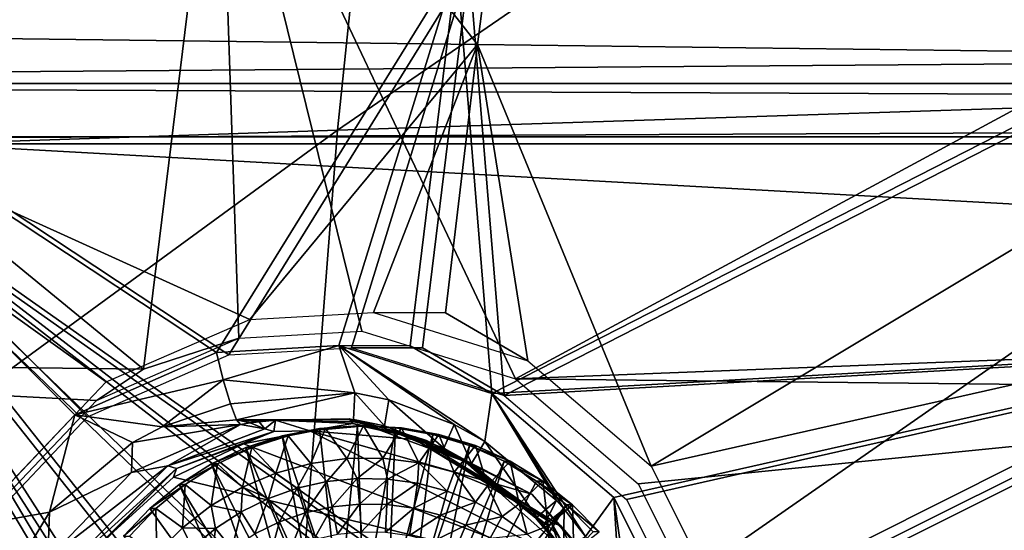
# Model space of a CAD drawing. Units: inches. Extents: x -11.3 to 14.7, y -14 to 11.
# Drawn here: x -3 to -2.1, y 3.5 to 4 of the extents above; entities that cross this region are included whole.
import ezdxf

# ---------------------------------------------------------------- set-up
doc = ezdxf.new("R2010")
doc.units = ezdxf.units.IN
doc.header["$MEASUREMENT"] = 0
doc.layers.add('SEAT-BASEMETAL', color=5, linetype='Continuous')
doc.layers.add('SEAT-SHELL', color=5, linetype='Continuous')

msp = doc.modelspace()

# ---------------------------------------------------------------- linework, layer by layer
at = {"layer": 'SEAT-BASEMETAL'}
for points in [[(-4.38595, 4.01687, 27.92323), (8.37657, 4.01687, 28.82734), (-4.38115, 3.91839, 27.85542)], [(-4.38115, 3.91839, 27.85542), (8.37657, 4.01687, 28.82734), (8.38138, 3.91839, 28.75954)], [(-4.35772, 3.91839, 27.52469), (8.40481, 3.91839, 28.42881), (-4.35292, 4.01687, 27.45689)], [(-4.35292, 4.01687, 27.45689), (8.40481, 3.91839, 28.42881), (8.40961, 4.01687, 28.36101)], [(-4.38115, 3.91839, 27.85542), (8.38138, 3.91839, 28.75954), (-4.37366, 3.86278, 27.74974)], [(-4.37366, 3.86278, 27.74974), (8.38138, 3.91839, 28.75954), (8.38886, 3.86278, 28.65386)], [(-4.36521, 3.86278, 27.63038), (8.39732, 3.86278, 28.5345), (-4.35772, 3.91839, 27.52469)], [(-4.35772, 3.91839, 27.52469), (8.39732, 3.86278, 28.5345), (8.40481, 3.91839, 28.42881)], [(-4.37366, 3.86278, 27.74974), (8.38886, 3.86278, 28.65386), (-4.36521, 3.86278, 27.63038)], [(-4.36521, 3.86278, 27.63038), (8.38886, 3.86278, 28.65386), (8.39732, 3.86278, 28.5345)], [(4.88373, 3.8693, 28.19698), (-3.20624, 3.8693, 27.62388), (4.89207, 3.8693, 28.07917)], [(4.89207, 3.8693, 28.07917), (-3.20624, 3.8693, 27.62388), (-3.19789, 3.8693, 27.50606)], [(-2.83174, 3.23938, 27.65041), (-2.18517, -0.04803, 27.69621), (-3.20624, 3.8693, 27.62388)], [(-3.20624, 3.8693, 27.62388), (-2.18517, -0.04803, 27.69621), (-2.18517, -0.40236, 27.69621)], [(-3.20624, 3.8693, 27.62388), (-2.18517, -0.40236, 27.69621), (-3.20624, -4.31968, 27.62388)], [(4.88373, 3.8693, 28.19698), (-2.61716, 3.4545, 27.66561), (-3.20624, 3.8693, 27.62388)], [(-3.20624, 3.8693, 27.62388), (-2.61716, 3.4545, 27.66561), (-2.6957, 3.4756, 27.66004)], [(-3.20624, 3.8693, 27.62388), (-2.6957, 3.4756, 27.66004), (-2.77425, 3.4545, 27.65448)], [(-2.77425, 3.4545, 27.65448), (-2.83174, 3.39686, 27.65041), (-3.20624, 3.8693, 27.62388)], [(-3.20624, 3.8693, 27.62388), (-2.83174, 3.39686, 27.65041), (-2.85279, 3.31812, 27.64892)], [(-3.20624, 3.8693, 27.62388), (-2.85279, 3.31812, 27.64892), (-2.83174, 3.23938, 27.65041)], [(-2.60881, 3.4545, 27.54779), (4.303, 3.4545, 28.03744), (-3.19789, 3.8693, 27.50606)], [(-3.19789, 3.8693, 27.50606), (4.303, 3.4545, 28.03744), (4.89207, 3.8693, 28.07917)], [(-2.8234, 3.23938, 27.53259), (-2.84444, 3.31812, 27.5311), (-3.19789, 3.8693, 27.50606)], [(-3.19789, 3.8693, 27.50606), (-2.84444, 3.31812, 27.5311), (-2.8234, 3.39686, 27.53259)], [(-3.19789, 3.8693, 27.50606), (-2.8234, 3.39686, 27.53259), (-2.7659, 3.4545, 27.53666)], [(-2.7659, 3.4545, 27.53666), (-2.68736, 3.4756, 27.54223), (-3.19789, 3.8693, 27.50606)], [(-3.19789, 3.8693, 27.50606), (-2.68736, 3.4756, 27.54223), (-2.60881, 3.4545, 27.54779)], [(-2.17683, -0.04803, 27.57839), (-2.8234, 3.23938, 27.53259), (-3.19789, 3.8693, 27.50606)], [(-2.17683, -0.04803, 27.57839), (-3.19789, 3.8693, 27.50606), (-2.17683, -0.40236, 27.57839)], [(-2.17683, -0.40236, 27.57839), (-3.19789, 3.8693, 27.50606), (-3.19789, -4.31968, 27.50606)], [(4.29465, 3.4545, 28.15525), (-2.61716, 3.4545, 27.66561), (4.88373, 3.8693, 28.19698)], [(-2.69987, 3.4346, 27.44267), (-2.75237, 3.59428, 27.43895), (-2.71797, 3.60105, 27.44139)], [(-2.71241, 3.60105, 27.36285), (-2.71797, 3.60105, 27.44139), (-2.75237, 3.59428, 27.43895)], [(-2.71241, 3.60105, 27.36285), (-2.75237, 3.59428, 27.43895), (-2.7468, 3.59428, 27.36041)], [(-2.72596, 3.56884, 27.36188), (-2.71241, 3.60105, 27.36285), (-2.7468, 3.59428, 27.36041)], [(-2.69288, 3.57338, 27.36423), (-2.71241, 3.60105, 27.36285), (-2.72596, 3.56884, 27.36188)], [(-2.69987, 3.4346, 27.44267), (-2.71797, 3.60105, 27.44139), (-2.683, 3.60354, 27.44386)], [(-2.67744, 3.60354, 27.36532), (-2.683, 3.60354, 27.44386), (-2.71797, 3.60105, 27.44139)], [(-2.67744, 3.60354, 27.36532), (-2.71797, 3.60105, 27.44139), (-2.71241, 3.60105, 27.36285)], [(-2.69288, 3.57338, 27.36423), (-2.67744, 3.60354, 27.36532), (-2.71241, 3.60105, 27.36285)], [(-2.69987, 3.4346, 27.44267), (-2.683, 3.60354, 27.44386), (-2.67752, 3.43619, 27.44425)], [(-2.65949, 3.57356, 27.3666), (-2.67744, 3.60354, 27.36532), (-2.69288, 3.57338, 27.36423)], [(-2.67752, 3.43619, 27.44425), (-2.683, 3.60354, 27.44386), (-2.648, 3.60169, 27.44635)], [(-2.64243, 3.60169, 27.3678), (-2.648, 3.60169, 27.44635), (-2.683, 3.60354, 27.44386)], [(-2.64243, 3.60169, 27.3678), (-2.683, 3.60354, 27.44386), (-2.67744, 3.60354, 27.36532)], [(-2.67752, 3.43619, 27.44425), (-2.648, 3.60169, 27.44635), (-2.65528, 3.43351, 27.44583)], [(-2.65949, 3.57356, 27.3666), (-2.64243, 3.60169, 27.3678), (-2.67744, 3.60354, 27.36532)], [(-2.62636, 3.56936, 27.36894), (-2.64243, 3.60169, 27.3678), (-2.65949, 3.57356, 27.3666)], [(-2.65528, 3.43351, 27.44583), (-2.648, 3.60169, 27.44635), (-2.61348, 3.59555, 27.44879)], [(-2.60792, 3.59555, 27.37025), (-2.61348, 3.59555, 27.44879), (-2.648, 3.60169, 27.44635)], [(-2.60792, 3.59555, 27.37025), (-2.648, 3.60169, 27.44635), (-2.64243, 3.60169, 27.3678)], [(-2.62636, 3.56936, 27.36894), (-2.60792, 3.59555, 27.37025), (-2.64243, 3.60169, 27.3678)], [(-2.7215, 3.42881, 27.44114), (-2.78568, 3.58332, 27.43659), (-2.75237, 3.59428, 27.43895)], [(-2.7468, 3.59428, 27.36041), (-2.75237, 3.59428, 27.43895), (-2.78568, 3.58332, 27.43659)], [(-2.7468, 3.59428, 27.36041), (-2.78568, 3.58332, 27.43659), (-2.78011, 3.58332, 27.35805)], [(-2.75817, 3.56, 27.3596), (-2.7468, 3.59428, 27.36041), (-2.78011, 3.58332, 27.35805)], [(-2.72596, 3.56884, 27.36188), (-2.7468, 3.59428, 27.36041), (-2.75817, 3.56, 27.3596)], [(-2.7215, 3.42881, 27.44114), (-2.75237, 3.59428, 27.43895), (-2.69987, 3.4346, 27.44267)], [(-2.65528, 3.43351, 27.44583), (-2.61348, 3.59555, 27.44879), (-2.63395, 3.42666, 27.44734)], [(-2.63395, 3.42666, 27.44734), (-2.61348, 3.59555, 27.44879), (-2.57998, 3.5852, 27.45117)], [(-2.59407, 3.56087, 27.37123), (-2.60792, 3.59555, 27.37025), (-2.62636, 3.56936, 27.36894)], [(-2.57441, 3.5852, 27.37262), (-2.57998, 3.5852, 27.45117), (-2.61348, 3.59555, 27.44879)], [(-2.57441, 3.5852, 27.37262), (-2.61348, 3.59555, 27.44879), (-2.60792, 3.59555, 27.37025)], [(-2.59407, 3.56087, 27.37123), (-2.57441, 3.5852, 27.37262), (-2.60792, 3.59555, 27.37025)], [(-2.74166, 3.41901, 27.43971), (-2.81739, 3.56834, 27.43435), (-2.78568, 3.58332, 27.43659)], [(-2.78011, 3.58332, 27.35805), (-2.78568, 3.58332, 27.43659), (-2.81739, 3.56834, 27.43435)], [(-2.78011, 3.58332, 27.35805), (-2.81739, 3.56834, 27.43435), (-2.81182, 3.56834, 27.3558)], [(-2.78895, 3.54703, 27.35742), (-2.78011, 3.58332, 27.35805), (-2.81182, 3.56834, 27.3558)], [(-2.75817, 3.56, 27.3596), (-2.78011, 3.58332, 27.35805), (-2.78895, 3.54703, 27.35742)], [(-2.74166, 3.41901, 27.43971), (-2.78568, 3.58332, 27.43659), (-2.7215, 3.42881, 27.44114)], [(-2.63395, 3.42666, 27.44734), (-2.57998, 3.5852, 27.45117), (-2.6143, 3.41588, 27.44873)], [(-2.6143, 3.41588, 27.44873), (-2.57998, 3.5852, 27.45117), (-2.548, 3.57081, 27.45343)], [(-2.56315, 3.54822, 27.37342), (-2.57441, 3.5852, 27.37262), (-2.59407, 3.56087, 27.37123)], [(-2.54244, 3.57081, 27.37488), (-2.548, 3.57081, 27.45343), (-2.57998, 3.5852, 27.45117)], [(-2.54244, 3.57081, 27.37488), (-2.57998, 3.5852, 27.45117), (-2.57441, 3.5852, 27.37262)], [(-2.56315, 3.54822, 27.37342), (-2.54244, 3.57081, 27.37488), (-2.57441, 3.5852, 27.37262)], [(-2.71119, 3.55207, 27.34552), (-2.69288, 3.57338, 27.36423), (-2.72596, 3.56884, 27.36188)], [(-2.68332, 3.55488, 27.34749), (-2.69288, 3.57338, 27.36423), (-2.71119, 3.55207, 27.34552)], [(-2.68332, 3.55488, 27.34749), (-2.65949, 3.57356, 27.3666), (-2.69288, 3.57338, 27.36423)], [(-2.65532, 3.55437, 27.34947), (-2.65949, 3.57356, 27.3666), (-2.68332, 3.55488, 27.34749)], [(-2.65532, 3.55437, 27.34947), (-2.62636, 3.56936, 27.36894), (-2.65949, 3.57356, 27.3666)], [(-2.7596, 3.40556, 27.43844), (-2.84702, 3.54957, 27.43224), (-2.81739, 3.56834, 27.43435)], [(-2.81182, 3.56834, 27.3558), (-2.81739, 3.56834, 27.43435), (-2.84702, 3.54957, 27.43224)], [(-2.81182, 3.56834, 27.3558), (-2.84702, 3.54957, 27.43224), (-2.84146, 3.54957, 27.3537)], [(-2.81778, 3.53014, 27.35538), (-2.81182, 3.56834, 27.3558), (-2.84146, 3.54957, 27.3537)], [(-2.78895, 3.54703, 27.35742), (-2.81182, 3.56834, 27.3558), (-2.81778, 3.53014, 27.35538)], [(-2.7596, 3.40556, 27.43844), (-2.81739, 3.56834, 27.43435), (-2.74166, 3.41901, 27.43971)], [(-2.73853, 3.54597, 27.34358), (-2.72596, 3.56884, 27.36188), (-2.75817, 3.56, 27.3596)], [(-2.71119, 3.55207, 27.34552), (-2.72596, 3.56884, 27.36188), (-2.73853, 3.54597, 27.34358)], [(-2.62758, 3.55054, 27.35144), (-2.62636, 3.56936, 27.36894), (-2.65532, 3.55437, 27.34947)], [(-2.60048, 3.54345, 27.35336), (-2.62636, 3.56936, 27.36894), (-2.62758, 3.55054, 27.35144)], [(-2.59407, 3.56087, 27.37123), (-2.62636, 3.56936, 27.36894), (-2.60048, 3.54345, 27.35336)], [(-2.6143, 3.41588, 27.44873), (-2.548, 3.57081, 27.45343), (-2.59704, 3.40158, 27.44996)], [(-2.59704, 3.40158, 27.44996), (-2.548, 3.57081, 27.45343), (-2.51803, 3.55258, 27.45555)], [(-2.53415, 3.53164, 27.37547), (-2.54244, 3.57081, 27.37488), (-2.56315, 3.54822, 27.37342)], [(-2.51247, 3.55258, 27.37701), (-2.51803, 3.55258, 27.45555), (-2.548, 3.57081, 27.45343)], [(-2.51247, 3.55258, 27.37701), (-2.548, 3.57081, 27.45343), (-2.54244, 3.57081, 27.37488)], [(-2.53415, 3.53164, 27.37547), (-2.51247, 3.55258, 27.37701), (-2.54244, 3.57081, 27.37488)], [(-2.76495, 3.53668, 27.34171), (-2.75817, 3.56, 27.3596), (-2.78895, 3.54703, 27.35742)], [(-2.73853, 3.54597, 27.34358), (-2.75817, 3.56, 27.3596), (-2.76495, 3.53668, 27.34171)], [(-2.71119, 3.55207, 27.34552), (-2.70634, 3.52893, 27.32979), (-2.68332, 3.55488, 27.34749)], [(-2.68332, 3.55488, 27.34749), (-2.70634, 3.52893, 27.32979), (-2.68123, 3.53146, 27.33157)], [(-2.68332, 3.55488, 27.34749), (-2.68123, 3.53146, 27.33157), (-2.65532, 3.55437, 27.34947)], [(-2.65532, 3.55437, 27.34947), (-2.68123, 3.53146, 27.33157), (-2.656, 3.531, 27.33336)], [(-2.65532, 3.55437, 27.34947), (-2.656, 3.531, 27.33336), (-2.62758, 3.55054, 27.35144)], [(-2.60048, 3.54345, 27.35336), (-2.57441, 3.5332, 27.35521), (-2.59407, 3.56087, 27.37123)], [(-2.59407, 3.56087, 27.37123), (-2.57441, 3.5332, 27.35521), (-2.56315, 3.54822, 27.37342)], [(-2.77467, 3.38896, 27.43737), (-2.87413, 3.52729, 27.43033), (-2.84702, 3.54957, 27.43224)], [(-2.84146, 3.54957, 27.3537), (-2.84702, 3.54957, 27.43224), (-2.87413, 3.52729, 27.43033)], [(-2.84146, 3.54957, 27.3537), (-2.87413, 3.52729, 27.43033), (-2.86857, 3.52729, 27.35178)], [(-2.84416, 3.50962, 27.35351), (-2.84146, 3.54957, 27.3537), (-2.86857, 3.52729, 27.35178)], [(-2.77467, 3.38896, 27.43737), (-2.84702, 3.54957, 27.43224), (-2.7596, 3.40556, 27.43844)], [(-2.81778, 3.53014, 27.35538), (-2.84146, 3.54957, 27.3537), (-2.84416, 3.50962, 27.35351)], [(-2.7901, 3.52431, 27.33992), (-2.78895, 3.54703, 27.35742), (-2.81778, 3.53014, 27.35538)], [(-2.76495, 3.53668, 27.34171), (-2.78895, 3.54703, 27.35742), (-2.7901, 3.52431, 27.33992)], [(-2.75478, 3.51506, 27.32636), (-2.73853, 3.54597, 27.34358), (-2.76495, 3.53668, 27.34171)], [(-2.73097, 3.52344, 27.32804), (-2.73853, 3.54597, 27.34358), (-2.75478, 3.51506, 27.32636)], [(-2.73853, 3.54597, 27.34358), (-2.73097, 3.52344, 27.32804), (-2.71119, 3.55207, 27.34552)], [(-2.71119, 3.55207, 27.34552), (-2.73097, 3.52344, 27.32804), (-2.70634, 3.52893, 27.32979)], [(-2.631, 3.52756, 27.33513), (-2.62758, 3.55054, 27.35144), (-2.656, 3.531, 27.33336)], [(-2.60048, 3.54345, 27.35336), (-2.62758, 3.55054, 27.35144), (-2.631, 3.52756, 27.33513)], [(-2.59704, 3.40158, 27.44996), (-2.51803, 3.55258, 27.45555), (-2.49052, 3.5308, 27.4575)], [(-2.56315, 3.54822, 27.37342), (-2.57441, 3.5332, 27.35521), (-2.54973, 3.51993, 27.35696)], [(-2.56315, 3.54822, 27.37342), (-2.54973, 3.51993, 27.35696), (-2.53415, 3.53164, 27.37547)], [(-2.50755, 3.5114, 27.37736), (-2.51247, 3.55258, 27.37701), (-2.53415, 3.53164, 27.37547)], [(-2.48496, 3.5308, 27.37896), (-2.49052, 3.5308, 27.4575), (-2.51803, 3.55258, 27.45555)], [(-2.48496, 3.5308, 27.37896), (-2.51803, 3.55258, 27.45555), (-2.51247, 3.55258, 27.37701)], [(-2.50755, 3.5114, 27.37736), (-2.48496, 3.5308, 27.37896), (-2.51247, 3.55258, 27.37701)], [(-2.76495, 3.53668, 27.34171), (-2.7901, 3.52431, 27.33992), (-2.77744, 3.50392, 27.32475)], [(-2.75478, 3.51506, 27.32636), (-2.76495, 3.53668, 27.34171), (-2.77744, 3.50392, 27.32475)], [(-2.631, 3.52756, 27.33513), (-2.60658, 3.52117, 27.33686), (-2.60048, 3.54345, 27.35336)], [(-2.60048, 3.54345, 27.35336), (-2.60658, 3.52117, 27.33686), (-2.57441, 3.5332, 27.35521)], [(-2.77467, 3.38896, 27.43737), (-2.8983, 3.50184, 27.42861), (-2.87413, 3.52729, 27.43033)], [(-2.86857, 3.52729, 27.35178), (-2.87413, 3.52729, 27.43033), (-2.8983, 3.50184, 27.42861)], [(-2.86857, 3.52729, 27.35178), (-2.8983, 3.50184, 27.42861), (-2.89274, 3.50184, 27.35007)], [(-2.86765, 3.48583, 27.35185), (-2.86857, 3.52729, 27.35178), (-2.89274, 3.50184, 27.35007)], [(-2.84416, 3.50962, 27.35351), (-2.86857, 3.52729, 27.35178), (-2.86765, 3.48583, 27.35185)], [(-2.8136, 3.50905, 27.33826), (-2.81778, 3.53014, 27.35538), (-2.84416, 3.50962, 27.35351)], [(-2.8136, 3.50905, 27.33826), (-2.7901, 3.52431, 27.33992), (-2.81778, 3.53014, 27.35538)], [(-2.73097, 3.52344, 27.32804), (-2.7231, 3.49886, 27.31621), (-2.70634, 3.52893, 27.32979)], [(-2.70634, 3.52893, 27.32979), (-2.7231, 3.49886, 27.31621), (-2.70141, 3.50369, 27.31774)], [(-2.70634, 3.52893, 27.32979), (-2.70141, 3.50369, 27.31774), (-2.68123, 3.53146, 27.33157)], [(-2.68123, 3.53146, 27.33157), (-2.70141, 3.50369, 27.31774), (-2.67931, 3.50593, 27.31931)], [(-2.68123, 3.53146, 27.33157), (-2.67931, 3.50593, 27.31931), (-2.656, 3.531, 27.33336)], [(-2.6571, 3.50552, 27.32088), (-2.656, 3.531, 27.33336), (-2.67931, 3.50593, 27.31931)], [(-2.631, 3.52756, 27.33513), (-2.656, 3.531, 27.33336), (-2.6571, 3.50552, 27.32088)], [(-2.6571, 3.50552, 27.32088), (-2.63509, 3.50248, 27.32244), (-2.631, 3.52756, 27.33513)], [(-2.631, 3.52756, 27.33513), (-2.63509, 3.50248, 27.32244), (-2.60658, 3.52117, 27.33686)], [(-2.60658, 3.52117, 27.33686), (-2.58309, 3.51193, 27.33852), (-2.57441, 3.5332, 27.35521)], [(-2.59704, 3.40158, 27.44996), (-2.49052, 3.5308, 27.4575), (-2.58279, 3.38425, 27.45097)], [(-2.57441, 3.5332, 27.35521), (-2.58309, 3.51193, 27.33852), (-2.54973, 3.51993, 27.35696)], [(-2.58279, 3.38425, 27.45097), (-2.49052, 3.5308, 27.4575), (-2.46589, 3.50579, 27.45924)], [(-2.53415, 3.53164, 27.37547), (-2.54973, 3.51993, 27.35696), (-2.52679, 3.50382, 27.35858)], [(-2.53415, 3.53164, 27.37547), (-2.52679, 3.50382, 27.35858), (-2.50755, 3.5114, 27.37736)], [(-2.48381, 3.48786, 27.37904), (-2.48496, 3.5308, 27.37896), (-2.50755, 3.5114, 27.37736)], [(-2.46032, 3.50579, 27.3807), (-2.46589, 3.50579, 27.45924), (-2.49052, 3.5308, 27.4575)], [(-2.46032, 3.50579, 27.3807), (-2.49052, 3.5308, 27.4575), (-2.48496, 3.5308, 27.37896)], [(-2.48381, 3.48786, 27.37904), (-2.46032, 3.50579, 27.3807), (-2.48496, 3.5308, 27.37896)], [(-2.79863, 3.49017, 27.32325), (-2.7901, 3.52431, 27.33992), (-2.8136, 3.50905, 27.33826)], [(-2.79863, 3.49017, 27.32325), (-2.77744, 3.50392, 27.32475), (-2.7901, 3.52431, 27.33992)], [(-2.75478, 3.51506, 27.32636), (-2.74406, 3.49148, 27.31472), (-2.73097, 3.52344, 27.32804)], [(-2.73097, 3.52344, 27.32804), (-2.74406, 3.49148, 27.31472), (-2.7231, 3.49886, 27.31621)], [(-2.63509, 3.50248, 27.32244), (-2.6136, 3.49686, 27.32396), (-2.60658, 3.52117, 27.33686)], [(-2.60658, 3.52117, 27.33686), (-2.6136, 3.49686, 27.32396), (-2.58309, 3.51193, 27.33852)], [(-2.58309, 3.51193, 27.33852), (-2.56085, 3.49997, 27.3401), (-2.54973, 3.51993, 27.35696)], [(-2.54973, 3.51993, 27.35696), (-2.56085, 3.49997, 27.3401), (-2.52679, 3.50382, 27.35858)], [(-2.83515, 3.49111, 27.33674), (-2.84416, 3.50962, 27.35351), (-2.86765, 3.48583, 27.35185)], [(-2.8136, 3.50905, 27.33826), (-2.84416, 3.50962, 27.35351), (-2.83515, 3.49111, 27.33674)], [(-2.83515, 3.49111, 27.33674), (-2.81804, 3.474, 27.32188), (-2.8136, 3.50905, 27.33826)], [(-2.8136, 3.50905, 27.33826), (-2.81804, 3.474, 27.32188), (-2.79863, 3.49017, 27.32325)], [(-2.77744, 3.50392, 27.32475), (-2.764, 3.48168, 27.31331), (-2.75478, 3.51506, 27.32636)], [(-2.75478, 3.51506, 27.32636), (-2.764, 3.48168, 27.31331), (-2.74406, 3.49148, 27.31472)], [(-2.6136, 3.49686, 27.32396), (-2.59291, 3.48873, 27.32543), (-2.58309, 3.51193, 27.33852)], [(-2.58309, 3.51193, 27.33852), (-2.59291, 3.48873, 27.32543), (-2.56085, 3.49997, 27.3401)], [(-2.50755, 3.5114, 27.37736), (-2.52679, 3.50382, 27.35858), (-2.50591, 3.48511, 27.36006)], [(-2.50755, 3.5114, 27.37736), (-2.50591, 3.48511, 27.36006), (-2.48381, 3.48786, 27.37904)]]:
    msp.add_3dface(points, dxfattribs=at)
at = {"layer": 'SEAT-SHELL'}
for points in [[(-3.24973, 4.8187, 27.98259), (-3.36139, 3.96382, 27.84697), (-2.57237, 3.95421, 27.89482)], [(-3.24973, 4.8187, 27.98259), (-2.57237, 3.95421, 27.89482), (-2.46233, 4.80836, 28.03182)], [(-2.46233, 4.80836, 28.03182), (-2.57237, 3.95421, 27.89482), (-1.78201, 3.94419, 27.9648)], [(-1.78201, 3.94419, 27.9648), (-1.67596, 4.79859, 28.09683), (-2.46233, 4.80836, 28.03182)], [(-2.63151, 4.54831, 28.57196), (-1.67419, 4.57956, 28.65662), (-2.70123, 3.87527, 28.47007)], [(-2.70123, 3.87527, 28.47007), (-1.67419, 4.57956, 28.65662), (-1.74129, 3.90658, 28.55733)], [(-2.63151, 4.54831, 28.57196), (-2.70123, 3.87527, 28.47007), (-3.61478, 3.84484, 28.42874)], [(-2.63151, 4.54831, 28.57196), (-3.61478, 3.84484, 28.42874), (-3.54805, 4.51783, 28.5277)], [(-3.58386, 4.23247, 28.01716), (-3.65182, 3.66494, 27.93729), (-2.88005, 3.65552, 27.96346)], [(-2.81029, 4.22273, 28.04757), (-3.58386, 4.23247, 28.01716), (-2.88005, 3.65552, 27.96346)], [(-2.88005, 3.65552, 27.96346), (-2.79216, 3.68418, 27.97386), (-2.81029, 4.22273, 28.04757)], [(-2.81029, 4.22273, 28.04757), (-2.79216, 3.68418, 27.97386), (-2.6789, 3.69062, 27.98382)], [(-2.81029, 4.22273, 28.04757), (-2.6789, 3.69062, 27.98382), (-2.5376, 3.64648, 27.99015)], [(-2.81029, 4.22273, 28.04757), (-2.5376, 3.64648, 27.99015), (-1.49761, 4.20771, 28.15899)], [(-2.5376, 3.64648, 27.99015), (-1.55833, 3.68477, 28.08602), (-1.49761, 4.20771, 28.15899)], [(-2.81276, 3.67074, 28.0868), (-2.59148, 4.02794, 28.15342), (-3.36634, 4.03711, 28.10584)], [(-2.81276, 3.67074, 28.0868), (-3.36634, 4.03711, 28.10584), (-2.94305, 3.61365, 28.06972)], [(-2.94305, 3.61365, 28.06972), (-3.36634, 4.03711, 28.10584), (-3.04081, 3.51071, 28.05015)], [(-2.58016, 4.02611, 28.1575), (-3.35503, 4.03488, 28.10992), (-2.80125, 3.66883, 28.09061)], [(-3.02921, 3.5087, 28.05385), (-2.9315, 3.61168, 28.07349), (-3.35503, 4.03488, 28.10992)], [(-3.35503, 4.03488, 28.10992), (-2.9315, 3.61168, 28.07349), (-2.80125, 3.66883, 28.09061)], [(-2.7001, 3.67715, 28.09671), (-2.59148, 4.02794, 28.15342), (-2.81276, 3.67074, 28.0868)], [(-2.58016, 4.02611, 28.1575), (-2.80125, 3.66883, 28.09061), (-2.68858, 3.67529, 28.10053)], [(-2.59148, 4.02794, 28.15342), (-2.7001, 3.67715, 28.09671), (-2.63451, 3.67683, 28.10219)], [(-2.58016, 4.02611, 28.1575), (-2.68858, 3.67529, 28.10053), (-2.623, 3.67501, 28.10601)], [(-2.63451, 3.67683, 28.10219), (-2.55937, 3.63321, 28.10306), (-2.59148, 4.02794, 28.15342)], [(-2.623, 3.67501, 28.10601), (-2.54783, 3.63143, 28.10685), (-2.58016, 4.02611, 28.1575)], [(-2.59148, 4.02794, 28.15342), (-2.55937, 3.63321, 28.10306), (-1.80314, 4.01925, 28.22282)], [(-2.58016, 4.02611, 28.1575), (-2.54783, 3.63143, 28.10685), (-1.79182, 4.01781, 28.22689)], [(-1.80314, 4.01925, 28.22282), (-2.55937, 3.63321, 28.10306), (-1.84412, 3.67318, 28.17465)], [(-1.79182, 4.01781, 28.22689), (-2.54783, 3.63143, 28.10685), (-1.83261, 3.67175, 28.17847)], [(-2.78201, 3.70133, 27.84348), (-2.57237, 3.95421, 27.89482), (-3.36139, 3.96382, 27.84697)], [(-2.78201, 3.70133, 27.84348), (-3.36139, 3.96382, 27.84697), (-2.91416, 3.64374, 27.82616)], [(-2.91416, 3.64374, 27.82616), (-3.36139, 3.96382, 27.84697), (-3.01364, 3.53975, 27.80627)], [(-2.66809, 3.70773, 27.85349), (-2.57237, 3.95421, 27.89482), (-2.78201, 3.70133, 27.84348)], [(-2.57237, 3.95421, 27.89482), (-2.66809, 3.70773, 27.85349), (-2.60194, 3.70737, 27.85901)], [(-2.60194, 3.70737, 27.85901), (-2.52616, 3.66328, 27.85983), (-2.57237, 3.95421, 27.89482)], [(-2.57237, 3.95421, 27.89482), (-2.52616, 3.66328, 27.85983), (-2.41267, 3.56637, 27.85772)], [(-2.57237, 3.95421, 27.89482), (-2.41267, 3.56637, 27.85772), (-1.78201, 3.94419, 27.9648)], [(-1.78201, 3.94419, 27.9648), (-2.41267, 3.56637, 27.85772), (-1.80939, 3.70226, 27.93143)], [(-2.7536, 3.20254, 28.38531), (-2.70123, 3.87527, 28.47007), (-1.74129, 3.90658, 28.55733)], [(-2.7536, 3.20254, 28.38531), (-1.74129, 3.90658, 28.55733), (-1.79072, 3.2339, 28.47547)], [(-3.66416, 3.17217, 28.34695), (-3.61478, 3.84484, 28.42874), (-2.70123, 3.87527, 28.47007)], [(-3.66416, 3.17217, 28.34695), (-2.70123, 3.87527, 28.47007), (-2.7536, 3.20254, 28.38531)], [(-2.60194, 3.70737, 27.85901), (-2.66809, 3.70773, 27.85349), (-2.52616, 3.66328, 27.85983)], [(-2.41267, 3.56637, 27.85772), (-2.34571, 3.43293, 27.8478), (-1.80939, 3.70226, 27.93143)], [(-1.80939, 3.70226, 27.93143), (-2.34571, 3.43293, 27.8478), (-2.33565, 3.28435, 27.83188)], [(-1.80939, 3.70226, 27.93143), (-2.33565, 3.28435, 27.83188), (-1.87239, 3.08804, 27.85745)], [(-2.88005, 3.65552, 27.96346), (-2.92331, 3.62683, 27.95664), (-2.79216, 3.68418, 27.97386)], [(-2.5376, 3.64648, 27.99015), (-1.5637, 3.63594, 28.07968), (-1.55833, 3.68477, 28.08602)], [(-2.81276, 3.67074, 28.0868), (-2.80656, 3.6457, 28.07938), (-2.7001, 3.67715, 28.09671)], [(-2.7001, 3.67715, 28.09671), (-2.80656, 3.6457, 28.07938), (-2.68536, 3.63384, 28.07917)], [(-2.63451, 3.67683, 28.10219), (-2.7001, 3.67715, 28.09671), (-2.55937, 3.63321, 28.10306)], [(-2.56572, 3.58907, 28.08333), (-2.55937, 3.63321, 28.10306), (-2.7001, 3.67715, 28.09671)], [(-2.56572, 3.58907, 28.08333), (-2.7001, 3.67715, 28.09671), (-2.5939, 3.60476, 28.08298)], [(-2.5939, 3.60476, 28.08298), (-2.7001, 3.67715, 28.09671), (-2.65396, 3.62724, 28.0809)], [(-2.7001, 3.67715, 28.09671), (-2.68536, 3.63384, 28.07917), (-2.65396, 3.62724, 28.0809)], [(-2.623, 3.67501, 28.10601), (-2.68858, 3.67529, 28.10053), (-2.54783, 3.63143, 28.10685)], [(-1.84412, 3.67318, 28.17465), (-2.55937, 3.63321, 28.10306), (-2.44682, 3.53741, 28.10109)], [(-1.83261, 3.67175, 28.17847), (-2.54783, 3.63143, 28.10685), (-2.43523, 3.53569, 28.10481)], [(-1.84412, 3.67318, 28.17465), (-2.44682, 3.53741, 28.10109), (-2.38057, 3.40558, 28.0914)], [(-1.83261, 3.67175, 28.17847), (-2.43523, 3.53569, 28.10481), (-2.36891, 3.40391, 28.09502)], [(-1.84412, 3.67318, 28.17465), (-2.38057, 3.40558, 28.0914), (-1.88759, 3.27744, 28.12508)], [(-1.83261, 3.67175, 28.17847), (-2.36891, 3.40391, 28.09502), (-1.87586, 3.27602, 28.12861)], [(-2.88005, 3.65552, 27.96346), (-3.65182, 3.66494, 27.93729), (-2.92331, 3.62683, 27.95664)], [(-3.02185, 3.52337, 27.93688), (-2.92331, 3.62683, 27.95664), (-3.65182, 3.66494, 27.93729)], [(-2.94305, 3.61365, 28.06972), (-2.80656, 3.6457, 28.07938), (-2.81276, 3.67074, 28.0868)], [(-2.86272, 3.60249, 28.05474), (-2.80656, 3.6457, 28.07938), (-2.94305, 3.61365, 28.06972)], [(-2.86272, 3.60249, 28.05474), (-2.79997, 3.62356, 28.06247), (-2.80656, 3.6457, 28.07938)], [(-2.80656, 3.6457, 28.07938), (-2.79997, 3.62356, 28.06247), (-2.68536, 3.63384, 28.07917)], [(-2.42457, 3.55019, 27.98807), (-1.5637, 3.63594, 28.07968), (-2.5376, 3.64648, 27.99015)], [(-2.42457, 3.55019, 27.98807), (-2.35795, 3.41762, 27.97822), (-1.5637, 3.63594, 28.07968)], [(-1.5637, 3.63594, 28.07968), (-2.35795, 3.41762, 27.97822), (-2.34808, 3.27006, 27.96241)], [(-1.5637, 3.63594, 28.07968), (-2.34808, 3.27006, 27.96241), (-1.62127, 3.07281, 28.01383)], [(-2.68536, 3.63384, 28.07917), (-2.79997, 3.62356, 28.06247), (-2.79427, 3.609, 28.0385)], [(-2.68536, 3.63384, 28.07917), (-2.79427, 3.609, 28.0385), (-2.68663, 3.60922, 28.03839)], [(-2.68663, 3.60922, 28.03839), (-2.65811, 3.60324, 28.0398), (-2.68536, 3.63384, 28.07917)], [(-2.65396, 3.62724, 28.0809), (-2.68536, 3.63384, 28.07917), (-2.65811, 3.60324, 28.0398)], [(-2.60353, 3.58288, 28.04118), (-2.65396, 3.62724, 28.0809), (-2.65811, 3.60324, 28.0398)], [(-2.5939, 3.60476, 28.08298), (-2.65396, 3.62724, 28.0809), (-2.60353, 3.58288, 28.04118)], [(-2.49989, 3.53469, 28.08192), (-2.55937, 3.63321, 28.10306), (-2.56572, 3.58907, 28.08333)], [(-2.47296, 3.50158, 28.08002), (-2.44682, 3.53741, 28.10109), (-2.55937, 3.63321, 28.10306)], [(-2.47296, 3.50158, 28.08002), (-2.55937, 3.63321, 28.10306), (-2.49272, 3.52671, 28.08152)], [(-2.49272, 3.52671, 28.08152), (-2.55937, 3.63321, 28.10306), (-2.49989, 3.53469, 28.08192)], [(-2.79427, 3.609, 28.0385), (-2.79997, 3.62356, 28.06247), (-2.86272, 3.60249, 28.05474)], [(-3.04081, 3.51071, 28.05015), (-2.96655, 3.52393, 28.0365), (-2.94305, 3.61365, 28.06972)], [(-2.94305, 3.61365, 28.06972), (-2.96655, 3.52393, 28.0365), (-2.89009, 3.58812, 28.05072)], [(-2.94305, 3.61365, 28.06972), (-2.89009, 3.58812, 28.05072), (-2.86272, 3.60249, 28.05474)], [(-2.86272, 3.60249, 28.05474), (-2.79052, 3.60454, 28.01238), (-2.79427, 3.609, 28.0385)], [(-2.68663, 3.60922, 28.03839), (-2.79427, 3.609, 28.0385), (-2.75846, 3.60851, 28.01576)], [(-2.79052, 3.60454, 28.01238), (-2.78176, 3.60605, 28.01336), (-2.79427, 3.609, 28.0385)], [(-2.79427, 3.609, 28.0385), (-2.78176, 3.60605, 28.01336), (-2.77359, 3.60718, 28.01425)], [(-2.79427, 3.609, 28.0385), (-2.77359, 3.60718, 28.01425), (-2.76584, 3.60798, 28.01504)], [(-2.76584, 3.60798, 28.01504), (-2.75846, 3.60851, 28.01576), (-2.79427, 3.609, 28.0385)], [(-2.77359, 3.60718, 28.01425), (-2.76815, 3.60074, 27.82645), (-2.75846, 3.60851, 28.01576)], [(-2.77359, 3.60718, 28.01425), (-2.75846, 3.60851, 28.01576), (-2.76584, 3.60798, 28.01504)], [(-2.75846, 3.60851, 28.01576), (-2.76815, 3.60074, 27.82645), (-2.75999, 3.59827, 27.73288)], [(-2.75999, 3.59827, 27.73288), (-2.72678, 3.59893, 27.65274), (-2.75846, 3.60851, 28.01576)], [(-2.68616, 3.60721, 28.02602), (-2.75846, 3.60851, 28.01576), (-2.69054, 3.60998, 28.02092)], [(-2.69054, 3.60998, 28.02092), (-2.75846, 3.60851, 28.01576), (-2.68708, 3.6054, 27.83344)], [(-2.68663, 3.60922, 28.03839), (-2.75846, 3.60851, 28.01576), (-2.68616, 3.60721, 28.02602)], [(-2.68708, 3.6054, 27.83344), (-2.75846, 3.60851, 28.01576), (-2.72678, 3.59893, 27.65274)], [(-2.5841, 3.57055, 28.0237), (-2.65785, 3.60115, 28.02408), (-2.69054, 3.60998, 28.02092)], [(-2.69054, 3.60998, 28.02092), (-2.65785, 3.60115, 28.02408), (-2.68598, 3.60701, 28.02273)], [(-2.69054, 3.60998, 28.02092), (-2.68598, 3.60701, 28.02273), (-2.68616, 3.60721, 28.02602)], [(-2.63814, 3.59565, 27.83796), (-2.5841, 3.57055, 28.0237), (-2.69054, 3.60998, 28.02092)], [(-2.63814, 3.59565, 27.83796), (-2.69054, 3.60998, 28.02092), (-2.68708, 3.6054, 27.83344)], [(-2.65797, 3.60133, 28.02738), (-2.65811, 3.60324, 28.0398), (-2.68663, 3.60922, 28.03839)], [(-2.68616, 3.60721, 28.02602), (-2.65797, 3.60133, 28.02738), (-2.68663, 3.60922, 28.03839)], [(-2.89099, 3.5604, 27.99779), (-2.79052, 3.60454, 28.01238), (-2.89009, 3.58812, 28.05072)], [(-2.89099, 3.5604, 27.99779), (-2.85769, 3.56675, 27.81954), (-2.79052, 3.60454, 28.01238)], [(-2.86272, 3.60249, 28.05474), (-2.89009, 3.58812, 28.05072), (-2.79052, 3.60454, 28.01238)], [(-2.79052, 3.60454, 28.01238), (-2.85769, 3.56675, 27.81954), (-2.76815, 3.60074, 27.82645)], [(-2.75999, 3.59827, 27.73288), (-2.76815, 3.60074, 27.82645), (-2.85769, 3.56675, 27.81954)], [(-2.79052, 3.60454, 28.01238), (-2.76815, 3.60074, 27.82645), (-2.78176, 3.60605, 28.01336)], [(-2.75999, 3.59827, 27.73288), (-2.78789, 3.58688, 27.6476), (-2.72678, 3.59893, 27.65274)], [(-2.45078, 3.45859, 27.67728), (-2.72678, 3.59893, 27.65274), (-2.78789, 3.58688, 27.6476)], [(-2.78176, 3.60605, 28.01336), (-2.76815, 3.60074, 27.82645), (-2.77359, 3.60718, 28.01425)], [(-2.68708, 3.6054, 27.83344), (-2.72678, 3.59893, 27.65274), (-2.67892, 3.60294, 27.73987)], [(-2.67892, 3.60294, 27.73987), (-2.72678, 3.59893, 27.65274), (-2.61955, 3.59001, 27.66196)], [(-2.52257, 3.54046, 27.67058), (-2.72678, 3.59893, 27.65274), (-2.45078, 3.45859, 27.67728)], [(-2.52257, 3.54046, 27.67058), (-2.61955, 3.59001, 27.66196), (-2.72678, 3.59893, 27.65274)], [(-2.67892, 3.60294, 27.73987), (-2.62998, 3.59318, 27.7444), (-2.68708, 3.6054, 27.83344)], [(-2.68708, 3.6054, 27.83344), (-2.62998, 3.59318, 27.7444), (-2.63814, 3.59565, 27.83796)], [(-2.68616, 3.60721, 28.02602), (-2.68598, 3.60701, 28.02273), (-2.65785, 3.60115, 28.02408)], [(-2.68616, 3.60721, 28.02602), (-2.65785, 3.60115, 28.02408), (-2.65797, 3.60133, 28.02738)], [(-2.67892, 3.60294, 27.73987), (-2.61955, 3.59001, 27.66196), (-2.62998, 3.59318, 27.7444)], [(-2.60353, 3.58288, 28.04118), (-2.65811, 3.60324, 28.0398), (-2.60399, 3.58131, 28.02862)], [(-2.60399, 3.58131, 28.02862), (-2.65811, 3.60324, 28.0398), (-2.65797, 3.60133, 28.02738)], [(-2.60399, 3.58131, 28.02862), (-2.65797, 3.60133, 28.02738), (-2.60396, 3.5812, 28.0253)], [(-2.60396, 3.5812, 28.0253), (-2.65797, 3.60133, 28.02738), (-2.65785, 3.60115, 28.02408)], [(-2.60396, 3.5812, 28.0253), (-2.65785, 3.60115, 28.02408), (-2.5841, 3.57055, 28.0237)], [(-2.57791, 3.56867, 28.04114), (-2.5939, 3.60476, 28.08298), (-2.60353, 3.58288, 28.04118)], [(-2.56572, 3.58907, 28.08333), (-2.5939, 3.60476, 28.08298), (-2.57791, 3.56867, 28.04114)], [(-2.75999, 3.59827, 27.73288), (-2.85769, 3.56675, 27.81954), (-2.84953, 3.56428, 27.72597)], [(-2.84953, 3.56428, 27.72597), (-2.78789, 3.58688, 27.6476), (-2.75999, 3.59827, 27.73288)], [(-2.50429, 3.51428, 27.85179), (-2.5841, 3.57055, 28.0237), (-2.63814, 3.59565, 27.83796)], [(-2.62998, 3.59318, 27.7444), (-2.49613, 3.51181, 27.75822), (-2.63814, 3.59565, 27.83796)], [(-2.63814, 3.59565, 27.83796), (-2.49613, 3.51181, 27.75822), (-2.50429, 3.51428, 27.85179)], [(-2.62998, 3.59318, 27.7444), (-2.61955, 3.59001, 27.66196), (-2.52257, 3.54046, 27.67058)], [(-2.62998, 3.59318, 27.7444), (-2.52257, 3.54046, 27.67058), (-2.49613, 3.51181, 27.75822)], [(-2.96655, 3.52393, 28.0365), (-2.89099, 3.5604, 27.99779), (-2.89009, 3.58812, 28.05072)], [(-2.84953, 3.56428, 27.72597), (-2.85228, 3.55603, 27.64232), (-2.78789, 3.58688, 27.6476)], [(-2.45078, 3.45859, 27.67728), (-2.78789, 3.58688, 27.6476), (-2.85228, 3.55603, 27.64232)], [(-2.57862, 3.56732, 28.0285), (-2.60353, 3.58288, 28.04118), (-2.60399, 3.58131, 28.02862)], [(-2.57862, 3.56732, 28.0285), (-2.60399, 3.58131, 28.02862), (-2.5841, 3.57055, 28.0237)], [(-2.5841, 3.57055, 28.0237), (-2.60399, 3.58131, 28.02862), (-2.60396, 3.5812, 28.0253)], [(-2.57791, 3.56867, 28.04114), (-2.60353, 3.58288, 28.04118), (-2.57862, 3.56732, 28.0285)], [(-2.57791, 3.56867, 28.04114), (-2.51795, 3.51937, 28.03868), (-2.56572, 3.58907, 28.08333)], [(-2.51795, 3.51937, 28.03868), (-2.49989, 3.53469, 28.08192), (-2.56572, 3.58907, 28.08333)], [(-2.96794, 3.48109, 27.9797), (-2.9631, 3.46114, 27.81313), (-2.85769, 3.56675, 27.81954)], [(-2.96794, 3.48109, 27.9797), (-2.85769, 3.56675, 27.81954), (-2.89099, 3.5604, 27.99779)], [(-2.9631, 3.46114, 27.81313), (-2.84953, 3.56428, 27.72597), (-2.85769, 3.56675, 27.81954)], [(-2.95494, 3.45867, 27.71956), (-2.84953, 3.56428, 27.72597), (-2.9631, 3.46114, 27.81313)], [(-2.95494, 3.45867, 27.71956), (-2.92479, 3.49024, 27.63658), (-2.84953, 3.56428, 27.72597)], [(-2.92479, 3.49024, 27.63658), (-2.85228, 3.55603, 27.64232), (-2.84953, 3.56428, 27.72597)], [(-2.49732, 3.49289, 28.01859), (-2.5192, 3.51883, 28.02244), (-2.5841, 3.57055, 28.0237)], [(-2.5841, 3.57055, 28.0237), (-2.5192, 3.51883, 28.02244), (-2.57863, 3.56726, 28.02517)], [(-2.5841, 3.57055, 28.0237), (-2.57863, 3.56726, 28.02517), (-2.57862, 3.56732, 28.0285)], [(-2.50429, 3.51428, 27.85179), (-2.49732, 3.49289, 28.01859), (-2.5841, 3.57055, 28.0237)], [(-2.57862, 3.56732, 28.0285), (-2.57863, 3.56726, 28.02517), (-2.5192, 3.51883, 28.02244)], [(-2.51914, 3.51875, 28.02582), (-2.57791, 3.56867, 28.04114), (-2.57862, 3.56732, 28.0285)], [(-2.57862, 3.56732, 28.0285), (-2.5192, 3.51883, 28.02244), (-2.51914, 3.51875, 28.02582)], [(-2.51914, 3.51875, 28.02582), (-2.51795, 3.51937, 28.03868), (-2.57791, 3.56867, 28.04114)], [(-2.96794, 3.48109, 27.9797), (-2.89099, 3.5604, 27.99779), (-2.96655, 3.52393, 28.0365)], [(-2.85228, 3.55603, 27.64232), (-2.92479, 3.49024, 27.63658), (-2.45078, 3.45859, 27.67728)], [(-2.49613, 3.51181, 27.75822), (-2.52257, 3.54046, 27.67058), (-2.45078, 3.45859, 27.67728)], [(-2.44128, 3.44609, 28.07578), (-2.44682, 3.53741, 28.10109), (-2.47296, 3.50158, 28.08002)], [(-2.38057, 3.40558, 28.0914), (-2.44682, 3.53741, 28.10109), (-2.4297, 3.41637, 28.07309)], [(-2.4297, 3.41637, 28.07309), (-2.44682, 3.53741, 28.10109), (-2.44128, 3.44609, 28.07578)], [(-2.51141, 3.51213, 28.03814), (-2.49989, 3.53469, 28.08192), (-2.51795, 3.51937, 28.03868)], [(-2.49272, 3.52671, 28.08152), (-2.49989, 3.53469, 28.08192), (-2.51141, 3.51213, 28.03814)], [(-2.49337, 3.48933, 28.03624), (-2.49272, 3.52671, 28.08152), (-2.51141, 3.51213, 28.03814)], [(-2.47296, 3.50158, 28.08002), (-2.49272, 3.52671, 28.08152), (-2.49337, 3.48933, 28.03624)], [(-3.04081, 3.51071, 28.05015), (-3.01828, 3.43876, 28.02162), (-2.96655, 3.52393, 28.0365)], [(-3.01828, 3.43876, 28.02162), (-2.96794, 3.48109, 27.9797), (-2.96655, 3.52393, 28.0365)], [(-2.51269, 3.51171, 28.02187), (-2.51914, 3.51875, 28.02582), (-2.5192, 3.51883, 28.02244)], [(-2.51269, 3.51171, 28.02187), (-2.5192, 3.51883, 28.02244), (-2.49732, 3.49289, 28.01859)], [(-2.51264, 3.51161, 28.02525), (-2.51795, 3.51937, 28.03868), (-2.51914, 3.51875, 28.02582)], [(-2.51264, 3.51161, 28.02525), (-2.51914, 3.51875, 28.02582), (-2.51269, 3.51171, 28.02187)], [(-2.51141, 3.51213, 28.03814), (-2.51795, 3.51937, 28.03868), (-2.51264, 3.51161, 28.02525)], [(-2.49732, 3.49289, 28.01859), (-2.51264, 3.51161, 28.02525), (-2.51269, 3.51171, 28.02187)], [(-2.49468, 3.48912, 28.02326), (-2.51141, 3.51213, 28.03814), (-2.51264, 3.51161, 28.02525)], [(-2.49468, 3.48912, 28.02326), (-2.51264, 3.51161, 28.02525), (-2.49732, 3.49289, 28.01859)], [(-2.49337, 3.48933, 28.03624), (-2.51141, 3.51213, 28.03814), (-2.49468, 3.48912, 28.02326)], [(-2.43245, 3.37341, 27.86177), (-2.49732, 3.49289, 28.01859), (-2.50429, 3.51428, 27.85179)], [(-2.49613, 3.51181, 27.75822), (-2.42429, 3.37094, 27.76821), (-2.50429, 3.51428, 27.85179)], [(-2.50429, 3.51428, 27.85179), (-2.42429, 3.37094, 27.76821), (-2.43245, 3.37341, 27.86177)], [(-2.49613, 3.51181, 27.75822), (-2.45078, 3.45859, 27.67728), (-2.42429, 3.37094, 27.76821)]]:
    msp.add_3dface(points, dxfattribs=at)

doc.saveas('drawing.dxf')
